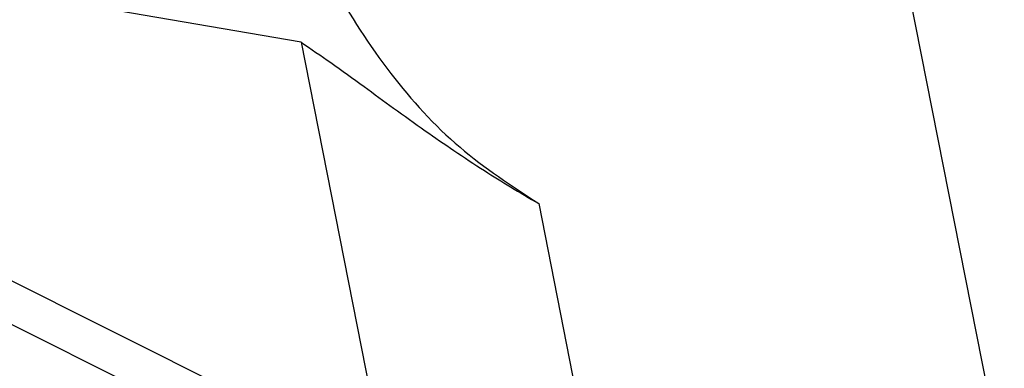
# Model space of a CAD drawing. Units: millimetres. Extents: x -1083 to -786, y 899 to 1109.
# Drawn here: x -829 to -811, y 1029 to 1036 of the extents above; entities that cross this region are included whole.
import ezdxf

# ---------------------------------------------------------------- set-up
doc = ezdxf.new("R2010")
doc.units = ezdxf.units.MM

# ---------------------------------------------------------------- blocks, each defined once
blk = doc.blocks.new('MGVE_24_325__2', base_point=(-1759.666, 2012.025))
at = {"color": 7, "linetype": 'Continuous'}
for p, q in [((-1634.756, 2122.187), (-1620.967, 2052.266)), ((-1644.75, 2054), (-1740.02, 2101.635)), ((-1646.721, 2053.333), (-1738.756, 2099.35)), ((-1647.937, 2070.16), (-1657.908, 2071.874)), ((-1647.937, 2070.16), (-1644.75, 2054)), ((-1638.918, 2064.034), (-1635.25, 2045.43))]:
    blk.add_line(p, q, dxfattribs=at)
for points, knots in [([(-1646.714, 2103.562), (-1647.318, 2102.109), (-1648.534, 2099.185), (-1649.657, 2094.548), (-1650.253, 2089.826), (-1650.257, 2085.122), (-1649.681, 2080.565), (-1648.535, 2076.278), (-1646.85, 2072.368), (-1644.657, 2068.961), (-1642.048, 2066.081), (-1639.946, 2064.706), (-1638.918, 2064.034)], [0, 0, 0, 0, 4.715775, 9.487982, 14.258001, 18.967373, 23.562071, 27.996861, 32.239765, 36.276531, 40.114649, 43.785887, 43.785887, 43.785887, 43.785887]), ([(-1647.937, 2070.16), (-1647.559, 2069.904), (-1646.752, 2069.358), (-1645.594, 2068.508), (-1644.403, 2067.64), (-1643.268, 2066.826), (-1642.119, 2066.031), (-1641.041, 2065.318), (-1639.97, 2064.644), (-1639.276, 2064.241), (-1638.918, 2064.034)], [0, 0, 0, 0, 1.367996, 2.925427, 4.307966, 5.788562, 7.114222, 8.499497, 9.667836, 10.907986, 10.907986, 10.907986, 10.907986])]:
    blk.add_open_spline(points, degree=3, knots=knots, dxfattribs=at)
blk = doc.blocks.new('Assonometria1', base_point=(-1674, 2090.474))
blk.add_blockref('MGVE_24_325__2', (-1759.666, 2012.025))

msp = doc.modelspace()

# ---------------------------------------------------------------- block references
at = {"xscale": 0.5, "yscale": 0.5, "zscale": 0.5}
msp.add_blockref('Assonometria1', (-837, 1045.237), dxfattribs=at)

doc.saveas('drawing.dxf')
